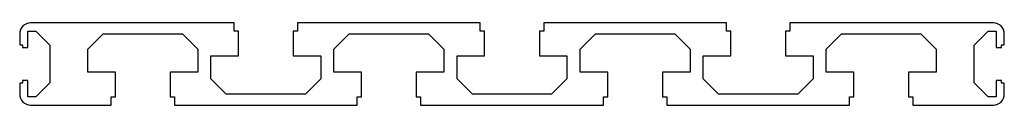
# Paper-space layout '_Перпендикулярно' of a CAD drawing. Units: millimetres. Extents: x -90 to 90, y -7 to 8.
import ezdxf

# ---------------------------------------------------------------- set-up
doc = ezdxf.new("R2010")
doc.units = ezdxf.units.MM

psp = doc.layouts.new('_Перпендикулярно')

# ---------------------------------------------------------------- linework, layer by layer
at = {"color": 7, "linetype": 'Continuous', "lineweight": 25}
for p, q in [((-51.2, 8.4), (-88.4, 8.4)), ((-51.2, 6.9), (-51.2, 8.4)), ((-39.6, 8.4), (-39.6, 6.9)), ((-6.2, 8.4), (-39.6, 8.4)), ((-6.2, 6.9), (-6.2, 8.4)), ((5.4, 8.4), (5.4, 6.9)), ((38.8, 8.4), (5.4, 8.4)), ((38.8, 6.9), (38.8, 8.4)), ((50.4, 8.4), (50.4, 6.9)), ((87.6, 8.4), (50.4, 8.4)), ((-90.4, 6.4), (-90.4, 4.4)), ((-88.9, 6.9), (-87.45, 6.9)), ((-88.9, 3.9), (-88.9, 6.9)), ((-87.45, 6.9), (-84.9, 4.35)), ((-77.95, 3.6), (-75.15, 6.4)), ((-75.15, 6.4), (-60.65, 6.4)), ((-60.65, 6.4), (-57.85, 3.6)), ((-50.4, 6.9), (-51.2, 6.9)), ((-50.4, 2.4), (-50.4, 6.9)), ((-40.4, 6.9), (-40.4, 2.4)), ((-39.6, 6.9), (-40.4, 6.9)), ((-32.95, 3.6), (-30.15, 6.4)), ((-30.15, 6.4), (-15.65, 6.4)), ((-15.65, 6.4), (-12.85, 3.6)), ((-5.4, 6.9), (-6.2, 6.9)), ((-5.4, 2.4), (-5.4, 6.9)), ((4.6, 6.9), (4.6, 2.4)), ((5.4, 6.9), (4.6, 6.9)), ((12.05, 3.6), (14.85, 6.4)), ((14.85, 6.4), (29.35, 6.4)), ((29.35, 6.4), (32.15, 3.6)), ((39.6, 6.9), (38.8, 6.9)), ((39.6, 2.4), (39.6, 6.9)), ((49.6, 6.9), (49.6, 2.4)), ((50.4, 6.9), (49.6, 6.9)), ((57.05, 3.6), (59.85, 6.4)), ((59.85, 6.4), (74.35, 6.4)), ((74.35, 6.4), (77.15, 3.6)), ((84.1, 4.35), (86.65, 6.9)), ((86.65, 6.9), (88.1, 6.9)), ((88.1, 6.9), (88.1, 3.9)), ((89.6, 4.4), (89.6, 6.4)), ((-90.4, 4.4), (-89.9, 4.4)), ((-89.9, 4.4), (-89.9, 3.9)), ((-89.9, 3.9), (-88.9, 3.9)), ((-84.9, 4.35), (-84.9, -2.55)), ((84.1, -2.55), (84.1, 4.35)), ((88.1, 3.9), (89.1, 3.9)), ((89.1, 4.4), (89.6, 4.4)), ((89.1, 3.9), (89.1, 4.4)), ((-77.95, -0.6), (-77.95, 3.6)), ((-57.85, 3.6), (-57.85, -0.6)), ((-55.45, 2.4), (-50.4, 2.4)), ((-55.45, -1.8), (-55.45, 2.4)), ((-40.4, 2.4), (-35.35, 2.4)), ((-35.35, 2.4), (-35.35, -1.8)), ((-32.95, -0.6), (-32.95, 3.6)), ((-12.85, 3.6), (-12.85, -0.6)), ((-10.45, 2.4), (-5.4, 2.4)), ((-10.45, -1.8), (-10.45, 2.4)), ((4.6, 2.4), (9.65, 2.4)), ((9.65, 2.4), (9.65, -1.8)), ((12.05, -0.6), (12.05, 3.6)), ((32.15, 3.6), (32.15, -0.6)), ((34.55, 2.4), (39.6, 2.4)), ((34.55, -1.8), (34.55, 2.4)), ((49.6, 2.4), (54.65, 2.4)), ((54.65, 2.4), (54.65, -1.8)), ((57.05, -0.6), (57.05, 3.6)), ((77.15, 3.6), (77.15, -0.6)), ((-72.9, -0.6), (-77.95, -0.6)), ((-72.9, -5.1), (-72.9, -0.6)), ((-62.9, -0.6), (-62.9, -5.1)), ((-57.85, -0.6), (-62.9, -0.6)), ((-27.9, -0.6), (-32.95, -0.6)), ((-27.9, -5.1), (-27.9, -0.6)), ((-17.9, -0.6), (-17.9, -5.1)), ((-12.85, -0.6), (-17.9, -0.6)), ((17.1, -0.6), (12.05, -0.6)), ((17.1, -5.1), (17.1, -0.6)), ((27.1, -0.6), (27.1, -5.1)), ((32.15, -0.6), (27.1, -0.6)), ((62.1, -0.6), (57.05, -0.6)), ((62.1, -5.1), (62.1, -0.6)), ((72.1, -0.6), (72.1, -5.1)), ((77.15, -0.6), (72.1, -0.6)), ((-90.4, -2.6), (-90.4, -4.6)), ((-89.9, -2.6), (-90.4, -2.6)), ((-89.9, -2.1), (-89.9, -2.6)), ((-88.9, -2.1), (-89.9, -2.1)), ((-88.9, -5.1), (-88.9, -2.1)), ((-84.9, -2.55), (-87.45, -5.1)), ((-52.65, -4.6), (-55.45, -1.8)), ((-35.35, -1.8), (-38.15, -4.6)), ((-7.65, -4.6), (-10.45, -1.8)), ((9.65, -1.8), (6.85, -4.6)), ((37.35, -4.6), (34.55, -1.8)), ((54.65, -1.8), (51.85, -4.6)), ((86.65, -5.1), (84.1, -2.55)), ((88.1, -2.1), (88.1, -5.1)), ((89.1, -2.1), (88.1, -2.1)), ((89.1, -2.6), (89.1, -2.1)), ((89.6, -2.6), (89.1, -2.6)), ((89.6, -4.6), (89.6, -2.6)), ((-87.45, -5.1), (-88.9, -5.1)), ((-73.7, -5.1), (-72.9, -5.1)), ((-73.7, -6.6), (-73.7, -5.1)), ((-62.9, -5.1), (-62.1, -5.1)), ((-62.1, -5.1), (-62.1, -6.6)), ((-38.15, -4.6), (-52.65, -4.6)), ((-28.7, -5.1), (-27.9, -5.1)), ((-28.7, -6.6), (-28.7, -5.1)), ((-17.9, -5.1), (-17.1, -5.1)), ((-17.1, -5.1), (-17.1, -6.6)), ((6.85, -4.6), (-7.65, -4.6)), ((16.3, -5.1), (17.1, -5.1)), ((16.3, -6.6), (16.3, -5.1)), ((27.1, -5.1), (27.9, -5.1)), ((27.9, -5.1), (27.9, -6.6)), ((51.85, -4.6), (37.35, -4.6)), ((61.3, -5.1), (62.1, -5.1)), ((61.3, -6.6), (61.3, -5.1)), ((72.1, -5.1), (72.9, -5.1)), ((72.9, -5.1), (72.9, -6.6)), ((88.1, -5.1), (86.65, -5.1)), ((-88.4, -6.6), (-73.7, -6.6)), ((-62.1, -6.6), (-28.7, -6.6)), ((-17.1, -6.6), (16.3, -6.6)), ((27.9, -6.6), (61.3, -6.6)), ((72.9, -6.6), (87.6, -6.6))]:
    psp.add_line(p, q, dxfattribs=at)
for centre, start, end in [((-88.4, 6.4), 90, 180), ((87.6, 6.4), 0, 90), ((-88.4, -4.6), 180, 270), ((87.6, -4.6), 270, 0)]:
    psp.add_arc(centre, 2, start, end, dxfattribs=at)

doc.saveas('drawing.dxf')
